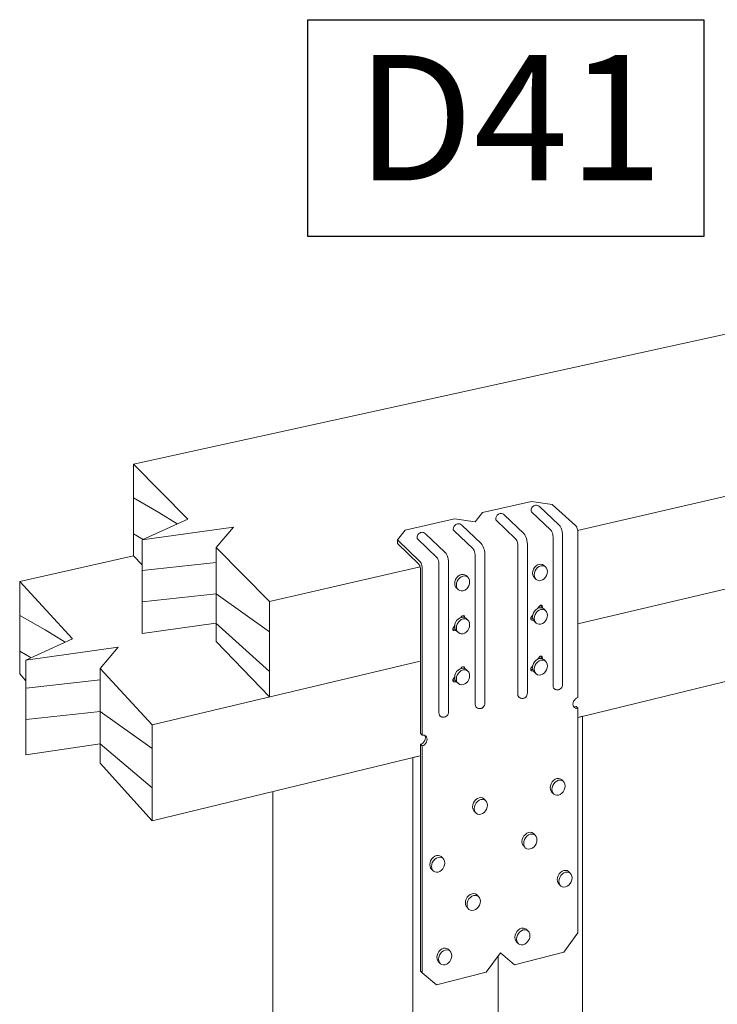
# Model space of a CAD drawing. Units: inches. Extents: x -616.941 to -616.59, y 59.239 to 59.538.
# Drawn here: x -616.941 to -616.833, y 59.386 to 59.538 of the extents above; entities that cross this region are included whole.
import ezdxf

# ---------------------------------------------------------------- set-up
doc = ezdxf.new("R2010")
doc.units = ezdxf.units.IN
doc.header["$MEASUREMENT"] = 0

msp = doc.modelspace()

# ---------------------------------------------------------------- linework, layer by layer
at = {"color": 0, "lineweight": 0}
for p, q in [((-616.63265, 59.53338), (-616.92336, 59.46955)), ((-616.85458, 59.45928), (-616.74583, 59.48433)), ((-616.85455, 59.44481), (-616.74583, 59.47052)), ((-616.74583, 59.47052), (-616.85455, 59.44481)), ((-616.92336, 59.46955), (-616.91494, 59.46105)), ((-616.92336, 59.45535), (-616.92336, 59.46955)), ((-616.91944, 59.46206), (-616.92336, 59.46432)), ((-616.86171, 59.46379), (-616.86929, 59.46207)), ((-616.85851, 59.46333), (-616.86171, 59.46379)), ((-616.86165, 59.46285), (-616.86171, 59.46275)), ((-616.86155, 59.46297), (-616.86165, 59.46285)), ((-616.86138, 59.46311), (-616.86155, 59.46297)), ((-616.86127, 59.46317), (-616.86138, 59.46311)), ((-616.86111, 59.46321), (-616.86127, 59.46317)), ((-616.86094, 59.46322), (-616.86111, 59.46321)), ((-616.86077, 59.46318), (-616.86094, 59.46322)), ((-616.86061, 59.4631), (-616.86077, 59.46318)), ((-616.86048, 59.46301), (-616.86061, 59.4631)), ((-616.86048, 59.46301), (-616.85746, 59.46015)), ((-616.85489, 59.46005), (-616.85851, 59.46333)), ((-616.91659, 59.46031), (-616.91944, 59.46206)), ((-616.86929, 59.46207), (-616.87044, 59.46061)), ((-616.86722, 59.46126), (-616.86725, 59.46105)), ((-616.86716, 59.46143), (-616.86722, 59.46126)), ((-616.8671, 59.46154), (-616.86716, 59.46143)), ((-616.86701, 59.46166), (-616.8671, 59.46154)), ((-616.86684, 59.4618), (-616.86701, 59.46166)), ((-616.86672, 59.46186), (-616.86684, 59.4618)), ((-616.86657, 59.4619), (-616.86672, 59.46186)), ((-616.86639, 59.4619), (-616.86657, 59.4619)), ((-616.86623, 59.46187), (-616.86639, 59.4619)), ((-616.86607, 59.46179), (-616.86623, 59.46187)), ((-616.86593, 59.4617), (-616.86607, 59.46179)), ((-616.86593, 59.4617), (-616.86292, 59.45884)), ((-616.86177, 59.46257), (-616.86179, 59.46236)), ((-616.86178, 59.46227), (-616.86179, 59.46236)), ((-616.86178, 59.46227), (-616.86179, 59.46236)), ((-616.86172, 59.46219), (-616.86178, 59.46227)), ((-616.86172, 59.46219), (-616.86178, 59.46227)), ((-616.86171, 59.46275), (-616.86177, 59.46257)), ((-616.85871, 59.45932), (-616.86172, 59.46219)), ((-616.85871, 59.45932), (-616.86172, 59.46219)), ((-616.91494, 59.46105), (-616.92202, 59.45786)), ((-616.92202, 59.45786), (-616.90787, 59.45981)), ((-616.90787, 59.45981), (-616.91058, 59.45664)), ((-616.87365, 59.46108), (-616.88131, 59.45933)), ((-616.87375, 59.45985), (-616.87381, 59.45967)), ((-616.87369, 59.45996), (-616.87375, 59.45985)), ((-616.8736, 59.46008), (-616.87369, 59.45996)), ((-616.87044, 59.46061), (-616.87365, 59.46108)), ((-616.87343, 59.46022), (-616.8736, 59.46008)), ((-616.87331, 59.46027), (-616.87343, 59.46022)), ((-616.87316, 59.46032), (-616.87331, 59.46027)), ((-616.87299, 59.46032), (-616.87316, 59.46032)), ((-616.87282, 59.46029), (-616.87299, 59.46032)), ((-616.87266, 59.46021), (-616.87282, 59.46029)), ((-616.87252, 59.46011), (-616.87266, 59.46021)), ((-616.87252, 59.46011), (-616.86951, 59.45726)), ((-616.86724, 59.46096), (-616.86725, 59.46105)), ((-616.86724, 59.46096), (-616.86725, 59.46105)), ((-616.86718, 59.46087), (-616.86724, 59.46096)), ((-616.86718, 59.46087), (-616.86724, 59.46096)), ((-616.86417, 59.45801), (-616.86718, 59.46087)), ((-616.86417, 59.45801), (-616.86718, 59.46087)), ((-616.85746, 59.46014), (-616.8573, 59.45993)), ((-616.8573, 59.45993), (-616.85714, 59.45963)), ((-616.85489, 59.46005), (-616.8548, 59.45994)), ((-616.8548, 59.45994), (-616.85472, 59.45979)), ((-616.85472, 59.45979), (-616.85465, 59.4596)), ((-616.92189, 59.45791), (-616.92336, 59.45876)), ((-616.88131, 59.45933), (-616.88249, 59.45786)), ((-616.87943, 59.45835), (-616.87945, 59.45814)), ((-616.87937, 59.45853), (-616.87943, 59.45835)), ((-616.87931, 59.45863), (-616.87937, 59.45853)), ((-616.87921, 59.45876), (-616.87931, 59.45863)), ((-616.87904, 59.45889), (-616.87921, 59.45876)), ((-616.87893, 59.45895), (-616.87904, 59.45889)), ((-616.87877, 59.45899), (-616.87893, 59.45895)), ((-616.8786, 59.459), (-616.87877, 59.45899)), ((-616.87843, 59.45896), (-616.8786, 59.459)), ((-616.87828, 59.45888), (-616.87843, 59.45896)), ((-616.87814, 59.45879), (-616.87828, 59.45888)), ((-616.87814, 59.45879), (-616.87513, 59.45593)), ((-616.87381, 59.45967), (-616.87384, 59.45947)), ((-616.87383, 59.45938), (-616.87384, 59.45947)), ((-616.87383, 59.45938), (-616.87384, 59.45947)), ((-616.87377, 59.45929), (-616.87383, 59.45938)), ((-616.87377, 59.45929), (-616.87383, 59.45938)), ((-616.87076, 59.45643), (-616.87377, 59.45929)), ((-616.87076, 59.45643), (-616.87377, 59.45929)), ((-616.86292, 59.45883), (-616.86275, 59.45862)), ((-616.86275, 59.45862), (-616.86259, 59.45832)), ((-616.86259, 59.45832), (-616.86249, 59.45803)), ((-616.85871, 59.45932), (-616.85863, 59.45921)), ((-616.85863, 59.45921), (-616.85855, 59.45906)), ((-616.85855, 59.45906), (-616.85848, 59.45887)), ((-616.85848, 59.45888), (-616.85848, 59.45887)), ((-616.85848, 59.45887), (-616.85848, 59.45887)), ((-616.85848, 59.45887), (-616.85843, 59.45866)), ((-616.85843, 59.45866), (-616.8584, 59.45844)), ((-616.8584, 59.45844), (-616.85838, 59.45823)), ((-616.85838, 59.45823), (-616.85838, 59.43525)), ((-616.85838, 59.45823), (-616.85838, 59.43525)), ((-616.85714, 59.45963), (-616.85703, 59.45934)), ((-616.85703, 59.45934), (-616.85697, 59.45911)), ((-616.85697, 59.45911), (-616.85692, 59.45877)), ((-616.85692, 59.45877), (-616.8569, 59.45843)), ((-616.8569, 59.45843), (-616.8569, 59.43546)), ((-616.85465, 59.4596), (-616.85459, 59.45939)), ((-616.85459, 59.45939), (-616.85456, 59.45918)), ((-616.85456, 59.45918), (-616.85455, 59.45896)), ((-616.85455, 59.45896), (-616.85455, 59.4334)), ((-616.92202, 59.44334), (-616.92202, 59.45786)), ((-616.88249, 59.45786), (-616.87899, 59.4545)), ((-616.88249, 59.45725), (-616.88249, 59.45786)), ((-616.87917, 59.45407), (-616.88249, 59.45725)), ((-616.87944, 59.45805), (-616.87945, 59.45814)), ((-616.87944, 59.45805), (-616.87945, 59.45814)), ((-616.87938, 59.45797), (-616.87944, 59.45805)), ((-616.87938, 59.45797), (-616.87944, 59.45805)), ((-616.87638, 59.4551), (-616.87938, 59.45797)), ((-616.87638, 59.4551), (-616.87938, 59.45797)), ((-616.86951, 59.45725), (-616.86934, 59.45704)), ((-616.86934, 59.45704), (-616.86919, 59.45674)), ((-616.86919, 59.45674), (-616.86908, 59.45644)), ((-616.86417, 59.45801), (-616.86408, 59.4579)), ((-616.86408, 59.4579), (-616.864, 59.45775)), ((-616.864, 59.45775), (-616.86394, 59.45756)), ((-616.86394, 59.45757), (-616.86394, 59.45756)), ((-616.86394, 59.45756), (-616.86394, 59.45756)), ((-616.86394, 59.45756), (-616.86388, 59.45735)), ((-616.86388, 59.45735), (-616.86385, 59.45713)), ((-616.86385, 59.45713), (-616.86384, 59.45692)), ((-616.86384, 59.45692), (-616.86384, 59.43394)), ((-616.86384, 59.45692), (-616.86384, 59.43394)), ((-616.86249, 59.45803), (-616.86243, 59.4578)), ((-616.86243, 59.4578), (-616.86237, 59.45746)), ((-616.86237, 59.45746), (-616.86235, 59.45712)), ((-616.86235, 59.45712), (-616.86235, 59.43415)), ((-616.74583, 59.45672), (-616.85449, 59.43034)), ((-616.92336, 59.45535), (-616.941, 59.45137)), ((-616.92202, 59.45396), (-616.92336, 59.45535)), ((-616.91058, 59.45664), (-616.9023, 59.44829)), ((-616.91058, 59.4421), (-616.91058, 59.45664)), ((-616.87513, 59.45592), (-616.87496, 59.45571)), ((-616.87496, 59.45571), (-616.8748, 59.45542)), ((-616.8748, 59.45542), (-616.87469, 59.45512)), ((-616.87076, 59.45643), (-616.87068, 59.45632)), ((-616.87068, 59.45632), (-616.8706, 59.45617)), ((-616.8706, 59.45617), (-616.87053, 59.45598)), ((-616.87053, 59.45599), (-616.87053, 59.45598)), ((-616.87053, 59.45598), (-616.87053, 59.45598)), ((-616.87053, 59.45598), (-616.87048, 59.45577)), ((-616.87048, 59.45577), (-616.87044, 59.45555)), ((-616.87044, 59.45555), (-616.87043, 59.45533)), ((-616.87043, 59.45533), (-616.87043, 59.43236)), ((-616.87043, 59.45533), (-616.87043, 59.43236)), ((-616.86908, 59.45644), (-616.86902, 59.45622)), ((-616.86902, 59.45622), (-616.86896, 59.45588)), ((-616.86896, 59.45588), (-616.86894, 59.45554)), ((-616.86894, 59.45554), (-616.86894, 59.43257)), ((-616.91058, 59.45435), (-616.92202, 59.45309)), ((-616.9023, 59.44829), (-616.87898, 59.45366)), ((-616.87917, 59.45407), (-616.8791, 59.45399)), ((-616.8791, 59.45399), (-616.87904, 59.45387)), ((-616.87904, 59.45387), (-616.87899, 59.45372)), ((-616.8789, 59.4544), (-616.87899, 59.4545)), ((-616.87899, 59.45372), (-616.87899, 59.45372)), ((-616.87897, 59.45366), (-616.87895, 59.45355)), ((-616.87882, 59.45424), (-616.8789, 59.4544)), ((-616.87875, 59.45405), (-616.87882, 59.45424)), ((-616.8787, 59.45384), (-616.87875, 59.45405)), ((-616.87867, 59.45362), (-616.8787, 59.45384)), ((-616.87638, 59.4551), (-616.87629, 59.455)), ((-616.87629, 59.455), (-616.87621, 59.45484)), ((-616.87621, 59.45484), (-616.87614, 59.45465)), ((-616.87615, 59.45466), (-616.87614, 59.45465)), ((-616.87614, 59.45465), (-616.87609, 59.45444)), ((-616.87614, 59.45465), (-616.87614, 59.45465)), ((-616.87609, 59.45444), (-616.87606, 59.45422)), ((-616.87606, 59.45422), (-616.87605, 59.45401)), ((-616.87605, 59.45401), (-616.87605, 59.43103)), ((-616.87605, 59.45401), (-616.87605, 59.43103)), ((-616.87469, 59.45512), (-616.87464, 59.4549)), ((-616.87464, 59.4549), (-616.87458, 59.45455)), ((-616.87458, 59.45455), (-616.87456, 59.45421)), ((-616.87456, 59.45421), (-616.87456, 59.43124)), ((-616.86125, 59.45355), (-616.86104, 59.45377)), ((-616.86104, 59.45377), (-616.86079, 59.45394)), ((-616.86079, 59.45394), (-616.86053, 59.45404)), ((-616.86053, 59.4537), (-616.86078, 59.45353)), ((-616.86053, 59.45404), (-616.86027, 59.45407)), ((-616.86027, 59.4538), (-616.86053, 59.4537)), ((-616.86027, 59.45407), (-616.86002, 59.45401)), ((-616.86, 59.45382), (-616.86027, 59.4538)), ((-616.86002, 59.45401), (-616.85981, 59.45388)), ((-616.85976, 59.45377), (-616.86, 59.45382)), ((-616.85981, 59.45388), (-616.85955, 59.45364)), ((-616.85981, 59.45388), (-616.85981, 59.45388)), ((-616.85955, 59.45364), (-616.85976, 59.45377)), ((-616.85938, 59.45344), (-616.85955, 59.45364)), ((-616.87895, 59.45355), (-616.87892, 59.45338)), ((-616.87892, 59.45338), (-616.87891, 59.45322)), ((-616.87891, 59.45322), (-616.87891, 59.42784)), ((-616.87866, 59.45341), (-616.87867, 59.45362)), ((-616.87866, 59.42758), (-616.87866, 59.45341)), ((-616.87331, 59.45196), (-616.8731, 59.45219)), ((-616.8731, 59.45219), (-616.87285, 59.45236)), ((-616.87285, 59.45236), (-616.87258, 59.45246)), ((-616.87259, 59.45212), (-616.87284, 59.45195)), ((-616.87232, 59.45222), (-616.87259, 59.45212)), ((-616.87258, 59.45246), (-616.87232, 59.45249)), ((-616.87232, 59.45249), (-616.87207, 59.45243)), ((-616.87206, 59.45224), (-616.87232, 59.45222)), ((-616.87207, 59.45243), (-616.87186, 59.4523)), ((-616.87181, 59.45218), (-616.87206, 59.45224)), ((-616.87186, 59.4523), (-616.8716, 59.45205)), ((-616.87186, 59.4523), (-616.87186, 59.4523)), ((-616.8716, 59.45205), (-616.87181, 59.45218)), ((-616.86155, 59.45268), (-616.86151, 59.45298)), ((-616.86151, 59.45239), (-616.86155, 59.45268)), ((-616.86151, 59.45298), (-616.86141, 59.45327)), ((-616.86141, 59.45214), (-616.86151, 59.45239)), ((-616.86141, 59.45327), (-616.86125, 59.45355)), ((-616.86125, 59.45195), (-616.86141, 59.45214)), ((-616.86125, 59.45273), (-616.86129, 59.45243)), ((-616.86129, 59.45243), (-616.86125, 59.45215)), ((-616.86115, 59.45303), (-616.86125, 59.45273)), ((-616.86125, 59.45215), (-616.86115, 59.4519)), ((-616.86099, 59.4533), (-616.86115, 59.45303)), ((-616.86078, 59.45353), (-616.86099, 59.4533)), ((-616.85955, 59.45204), (-616.85938, 59.45231)), ((-616.85928, 59.45319), (-616.85938, 59.45344)), ((-616.85938, 59.45231), (-616.85928, 59.4526)), ((-616.85925, 59.45291), (-616.85928, 59.45319)), ((-616.85928, 59.4526), (-616.85925, 59.45291)), ((-616.941, 59.45137), (-616.93281, 59.44252)), ((-616.941, 59.43707), (-616.941, 59.45137)), ((-616.87361, 59.45109), (-616.87358, 59.45139)), ((-616.87358, 59.4508), (-616.87361, 59.45109)), ((-616.87358, 59.45139), (-616.87347, 59.45169)), ((-616.87347, 59.45055), (-616.87358, 59.4508)), ((-616.87347, 59.45169), (-616.87331, 59.45196)), ((-616.87332, 59.45114), (-616.87335, 59.45084)), ((-616.87335, 59.45084), (-616.87332, 59.45056)), ((-616.87322, 59.45144), (-616.87332, 59.45114)), ((-616.87305, 59.45172), (-616.87322, 59.45144)), ((-616.87284, 59.45195), (-616.87305, 59.45172)), ((-616.87143, 59.45186), (-616.8716, 59.45205)), ((-616.8716, 59.45045), (-616.87143, 59.45072)), ((-616.87133, 59.45161), (-616.87143, 59.45186)), ((-616.87143, 59.45072), (-616.87133, 59.45102)), ((-616.8713, 59.45132), (-616.87133, 59.45161)), ((-616.87133, 59.45102), (-616.8713, 59.45132)), ((-616.86099, 59.4517), (-616.86125, 59.45195)), ((-616.86115, 59.4519), (-616.86099, 59.4517)), ((-616.86099, 59.4517), (-616.86078, 59.45157)), ((-616.86078, 59.45157), (-616.86053, 59.45151)), ((-616.86053, 59.45151), (-616.86027, 59.45154)), ((-616.86027, 59.45154), (-616.86, 59.45164)), ((-616.86, 59.45164), (-616.85976, 59.45181)), ((-616.85976, 59.45181), (-616.85955, 59.45204)), ((-616.91058, 59.44947), (-616.92202, 59.44821)), ((-616.9023, 59.44357), (-616.91058, 59.44947)), ((-616.87322, 59.45031), (-616.87347, 59.45055)), ((-616.87332, 59.45056), (-616.87322, 59.45031)), ((-616.87322, 59.45031), (-616.87305, 59.45011)), ((-616.87305, 59.45011), (-616.87284, 59.44998)), ((-616.87284, 59.44998), (-616.87259, 59.44992)), ((-616.87259, 59.44992), (-616.87232, 59.44994)), ((-616.87232, 59.44994), (-616.87206, 59.45005)), ((-616.87206, 59.45005), (-616.87181, 59.45022)), ((-616.87181, 59.45022), (-616.8716, 59.45045)), ((-616.9023, 59.43351), (-616.9023, 59.44829)), ((-616.86077, 59.4472), (-616.8605, 59.44757)), ((-616.8605, 59.44757), (-616.86044, 59.44763)), ((-616.86044, 59.44763), (-616.86037, 59.44768)), ((-616.86037, 59.44768), (-616.8603, 59.4477)), ((-616.8603, 59.4477), (-616.86023, 59.44771)), ((-616.86018, 59.44729), (-616.86028, 59.44771)), ((-616.86023, 59.44771), (-616.86017, 59.4477)), ((-616.86017, 59.4477), (-616.86011, 59.44766)), ((-616.86011, 59.44766), (-616.86007, 59.44761)), ((-616.86007, 59.44761), (-616.86004, 59.44754)), ((-616.86004, 59.44754), (-616.85996, 59.44723)), ((-616.93707, 59.44388), (-616.941, 59.44614)), ((-616.87255, 59.44596), (-616.87249, 59.44602)), ((-616.87249, 59.44602), (-616.87243, 59.44606)), ((-616.87243, 59.44606), (-616.87235, 59.44609)), ((-616.87235, 59.44609), (-616.87228, 59.4461)), ((-616.87226, 59.44584), (-616.87233, 59.44609)), ((-616.87228, 59.4461), (-616.87222, 59.44608)), ((-616.87222, 59.44608), (-616.87216, 59.44605)), ((-616.87216, 59.44605), (-616.87212, 59.446)), ((-616.86176, 59.44587), (-616.86152, 59.4462)), ((-616.86155, 59.44592), (-616.86151, 59.44622)), ((-616.86151, 59.44622), (-616.86141, 59.44652)), ((-616.86141, 59.44652), (-616.86125, 59.44679)), ((-616.86125, 59.44679), (-616.86104, 59.44702)), ((-616.86115, 59.44627), (-616.86125, 59.44597)), ((-616.86099, 59.44654), (-616.86115, 59.44627)), ((-616.86104, 59.44702), (-616.86079, 59.44719)), ((-616.86078, 59.44677), (-616.86099, 59.44654)), ((-616.86079, 59.44719), (-616.86053, 59.44729)), ((-616.86053, 59.44694), (-616.86078, 59.44677)), ((-616.86053, 59.44729), (-616.86027, 59.44731)), ((-616.86027, 59.44704), (-616.86053, 59.44694)), ((-616.86027, 59.44731), (-616.85996, 59.44723)), ((-616.86, 59.44706), (-616.86027, 59.44704)), ((-616.85976, 59.44701), (-616.86, 59.44706)), ((-616.85996, 59.44723), (-616.85981, 59.44713)), ((-616.85996, 59.44723), (-616.85996, 59.44723)), ((-616.85981, 59.44713), (-616.85955, 59.44688)), ((-616.85981, 59.44713), (-616.85981, 59.44713)), ((-616.85955, 59.44688), (-616.85976, 59.44701)), ((-616.85938, 59.44668), (-616.85955, 59.44688)), ((-616.85928, 59.44643), (-616.85938, 59.44668)), ((-616.85925, 59.44615), (-616.85928, 59.44643)), ((-616.85928, 59.44585), (-616.85925, 59.44615)), ((-616.91062, 59.44495), (-616.92202, 59.44334)), ((-616.9023, 59.43743), (-616.91062, 59.44495)), ((-616.87382, 59.44425), (-616.8736, 59.44455)), ((-616.87361, 59.44445), (-616.87358, 59.44475)), ((-616.87358, 59.44475), (-616.87347, 59.44505)), ((-616.87347, 59.44505), (-616.87331, 59.44532)), ((-616.87332, 59.4445), (-616.87335, 59.4442)), ((-616.87322, 59.4448), (-616.87332, 59.4445)), ((-616.87331, 59.44532), (-616.8731, 59.44555)), ((-616.87305, 59.44507), (-616.87322, 59.4448)), ((-616.8731, 59.44555), (-616.87285, 59.44573)), ((-616.87284, 59.4453), (-616.87305, 59.44507)), ((-616.87285, 59.44573), (-616.87258, 59.44583)), ((-616.87259, 59.44548), (-616.87284, 59.4453)), ((-616.87267, 59.44579), (-616.87255, 59.44596)), ((-616.87232, 59.44558), (-616.87259, 59.44548)), ((-616.87258, 59.44583), (-616.87232, 59.44585)), ((-616.87232, 59.44585), (-616.87205, 59.44579)), ((-616.87206, 59.4456), (-616.87232, 59.44558)), ((-616.87212, 59.446), (-616.87209, 59.44593)), ((-616.87209, 59.44593), (-616.87205, 59.44579)), ((-616.87181, 59.44555), (-616.87206, 59.4456)), ((-616.87205, 59.44579), (-616.87186, 59.44566)), ((-616.87205, 59.44579), (-616.87205, 59.44579)), ((-616.87186, 59.44566), (-616.8716, 59.44541)), ((-616.8716, 59.44541), (-616.87181, 59.44555)), ((-616.87143, 59.44522), (-616.8716, 59.44541)), ((-616.87133, 59.44497), (-616.87143, 59.44522)), ((-616.8713, 59.44468), (-616.87133, 59.44497)), ((-616.87133, 59.44438), (-616.8713, 59.44468)), ((-616.86184, 59.44567), (-616.86182, 59.44574)), ((-616.86183, 59.4456), (-616.86184, 59.44567)), ((-616.86184, 59.44564), (-616.86151, 59.44562)), ((-616.86182, 59.44553), (-616.86183, 59.4456)), ((-616.86182, 59.44574), (-616.8618, 59.44581)), ((-616.86179, 59.44548), (-616.86182, 59.44553)), ((-616.8618, 59.44581), (-616.86176, 59.44587)), ((-616.86175, 59.44544), (-616.86179, 59.44548)), ((-616.86169, 59.44541), (-616.86175, 59.44544)), ((-616.86163, 59.4454), (-616.86169, 59.44541)), ((-616.86141, 59.44538), (-616.86163, 59.4454)), ((-616.86151, 59.44563), (-616.86155, 59.44592)), ((-616.86141, 59.44539), (-616.86151, 59.44563)), ((-616.86125, 59.44519), (-616.86141, 59.44538)), ((-616.86125, 59.44597), (-616.86129, 59.44567)), ((-616.86129, 59.44567), (-616.86125, 59.44539)), ((-616.86125, 59.44539), (-616.86115, 59.44514)), ((-616.86099, 59.44494), (-616.86125, 59.44519)), ((-616.86115, 59.44514), (-616.86099, 59.44494)), ((-616.86099, 59.44494), (-616.86078, 59.44481)), ((-616.86078, 59.44481), (-616.86053, 59.44476)), ((-616.86053, 59.44476), (-616.86027, 59.44478)), ((-616.86027, 59.44478), (-616.86, 59.44488)), ((-616.86, 59.44488), (-616.85976, 59.44505)), ((-616.85976, 59.44505), (-616.85955, 59.44528)), ((-616.85955, 59.44528), (-616.85938, 59.44555)), ((-616.85938, 59.44555), (-616.85928, 59.44585)), ((-616.93398, 59.44198), (-616.93707, 59.44388)), ((-616.8739, 59.44404), (-616.87389, 59.44412)), ((-616.8739, 59.44397), (-616.8739, 59.44404)), ((-616.8739, 59.44402), (-616.87351, 59.444)), ((-616.87388, 59.44391), (-616.8739, 59.44397)), ((-616.87389, 59.44412), (-616.87386, 59.44419)), ((-616.87385, 59.44386), (-616.87388, 59.44391)), ((-616.87386, 59.44419), (-616.87382, 59.44425)), ((-616.87381, 59.44381), (-616.87385, 59.44386)), ((-616.87376, 59.44378), (-616.87381, 59.44381)), ((-616.8737, 59.44377), (-616.87376, 59.44378)), ((-616.87335, 59.44375), (-616.8737, 59.44377)), ((-616.87358, 59.44416), (-616.87361, 59.44445)), ((-616.87347, 59.44391), (-616.87358, 59.44416)), ((-616.87338, 59.44378), (-616.87347, 59.44391)), ((-616.87305, 59.44347), (-616.87338, 59.44378)), ((-616.87335, 59.4442), (-616.87332, 59.44391)), ((-616.87332, 59.44391), (-616.87322, 59.44366)), ((-616.87322, 59.44366), (-616.87305, 59.44347)), ((-616.87305, 59.44347), (-616.87284, 59.44333)), ((-616.87284, 59.44333), (-616.87259, 59.44328)), ((-616.87259, 59.44328), (-616.87232, 59.4433)), ((-616.87232, 59.4433), (-616.87206, 59.4434)), ((-616.87206, 59.4434), (-616.87181, 59.44358)), ((-616.87181, 59.44358), (-616.8716, 59.44381)), ((-616.8716, 59.44381), (-616.87143, 59.44408)), ((-616.87143, 59.44408), (-616.87133, 59.44438)), ((-616.93281, 59.44252), (-616.94004, 59.43919)), ((-616.9023, 59.43351), (-616.91058, 59.4421)), ((-616.93923, 59.43956), (-616.941, 59.44058)), ((-616.94004, 59.43919), (-616.92572, 59.44122)), ((-616.92572, 59.44122), (-616.92855, 59.43792)), ((-616.94004, 59.42456), (-616.94004, 59.43919)), ((-616.92049, 59.42921), (-616.87898, 59.43903)), ((-616.86151, 59.43836), (-616.86141, 59.43866)), ((-616.86141, 59.43866), (-616.86125, 59.43893)), ((-616.86125, 59.43893), (-616.86104, 59.43916)), ((-616.86115, 59.43841), (-616.86125, 59.43811)), ((-616.86099, 59.43868), (-616.86115, 59.43841)), ((-616.86104, 59.43916), (-616.86079, 59.43934)), ((-616.86078, 59.43891), (-616.86099, 59.43868)), ((-616.86079, 59.43934), (-616.86053, 59.43944)), ((-616.86053, 59.43908), (-616.86078, 59.43891)), ((-616.86076, 59.43935), (-616.8605, 59.4397)), ((-616.86053, 59.43944), (-616.86027, 59.43946)), ((-616.86027, 59.43919), (-616.86053, 59.43908)), ((-616.8605, 59.4397), (-616.86044, 59.43976)), ((-616.86044, 59.43976), (-616.86037, 59.43981)), ((-616.86037, 59.43981), (-616.8603, 59.43984)), ((-616.8603, 59.43984), (-616.86023, 59.43984)), ((-616.86018, 59.43944), (-616.86028, 59.43984)), ((-616.86027, 59.43946), (-616.86002, 59.43941)), ((-616.86, 59.43921), (-616.86027, 59.43919)), ((-616.86023, 59.43984), (-616.86017, 59.43983)), ((-616.86017, 59.43983), (-616.86011, 59.43979)), ((-616.86011, 59.43979), (-616.86007, 59.43974)), ((-616.86007, 59.43974), (-616.86004, 59.43968)), ((-616.86004, 59.43968), (-616.85996, 59.43938)), ((-616.86002, 59.43941), (-616.86002, 59.43941)), ((-616.85976, 59.43916), (-616.86, 59.43921)), ((-616.85996, 59.43938), (-616.85981, 59.43928)), ((-616.85981, 59.43928), (-616.85955, 59.43903)), ((-616.85981, 59.43928), (-616.85981, 59.43928)), ((-616.85955, 59.43903), (-616.85976, 59.43916)), ((-616.85938, 59.43883), (-616.85955, 59.43903)), ((-616.85928, 59.43858), (-616.85938, 59.43883)), ((-616.85925, 59.4383), (-616.85928, 59.43858)), ((-616.94004, 59.436), (-616.941, 59.43707)), ((-616.92855, 59.43792), (-616.92049, 59.42921)), ((-616.92855, 59.42327), (-616.92855, 59.43792)), ((-616.87361, 59.43655), (-616.87358, 59.43686)), ((-616.87358, 59.43686), (-616.87347, 59.43715)), ((-616.87347, 59.43715), (-616.87331, 59.43743)), ((-616.87322, 59.4369), (-616.87332, 59.4366)), ((-616.87331, 59.43743), (-616.8731, 59.43766)), ((-616.87305, 59.43717), (-616.87322, 59.4369)), ((-616.8731, 59.43766), (-616.87285, 59.43783)), ((-616.87284, 59.43741), (-616.87305, 59.43717)), ((-616.87285, 59.43783), (-616.87258, 59.43793)), ((-616.87259, 59.43758), (-616.87284, 59.43741)), ((-616.87266, 59.43791), (-616.87255, 59.43805)), ((-616.87232, 59.43768), (-616.87259, 59.43758)), ((-616.87258, 59.43793), (-616.87232, 59.43796)), ((-616.87255, 59.43805), (-616.87249, 59.43811)), ((-616.87249, 59.43811), (-616.87243, 59.43816)), ((-616.87243, 59.43816), (-616.87235, 59.43818)), ((-616.87235, 59.43818), (-616.87228, 59.43819)), ((-616.87232, 59.43796), (-616.87207, 59.4379)), ((-616.87206, 59.43771), (-616.87232, 59.43768)), ((-616.87228, 59.43819), (-616.87222, 59.43818)), ((-616.87222, 59.43818), (-616.87216, 59.43814)), ((-616.87216, 59.43814), (-616.87212, 59.43809)), ((-616.87212, 59.43809), (-616.87209, 59.43802)), ((-616.87209, 59.43802), (-616.87206, 59.4379)), ((-616.87207, 59.4379), (-616.87207, 59.4379)), ((-616.87181, 59.43765), (-616.87206, 59.43771)), ((-616.87205, 59.4379), (-616.87186, 59.43777)), ((-616.87186, 59.43777), (-616.8716, 59.43752)), ((-616.87186, 59.43777), (-616.87186, 59.43777)), ((-616.8716, 59.43752), (-616.87181, 59.43765)), ((-616.87143, 59.43732), (-616.8716, 59.43752)), ((-616.87133, 59.43708), (-616.87143, 59.43732)), ((-616.8713, 59.43679), (-616.87133, 59.43708)), ((-616.86184, 59.4378), (-616.86182, 59.43787)), ((-616.86183, 59.43773), (-616.86184, 59.4378)), ((-616.86184, 59.43777), (-616.8615, 59.43775)), ((-616.86182, 59.43766), (-616.86183, 59.43773)), ((-616.86182, 59.43787), (-616.8618, 59.43794)), ((-616.86179, 59.43761), (-616.86182, 59.43766)), ((-616.8618, 59.43794), (-616.86176, 59.438)), ((-616.86175, 59.43757), (-616.86179, 59.43761)), ((-616.86176, 59.438), (-616.86152, 59.43832)), ((-616.86169, 59.43754), (-616.86175, 59.43757)), ((-616.86163, 59.43753), (-616.86169, 59.43754)), ((-616.8614, 59.43751), (-616.86163, 59.43753)), ((-616.86155, 59.43806), (-616.86151, 59.43836)), ((-616.86151, 59.43778), (-616.86155, 59.43806)), ((-616.8614, 59.43751), (-616.86151, 59.43778)), ((-616.86131, 59.4374), (-616.8614, 59.43751)), ((-616.86099, 59.43708), (-616.86131, 59.4374)), ((-616.86125, 59.43811), (-616.86129, 59.43781)), ((-616.86129, 59.43781), (-616.86125, 59.43753)), ((-616.86125, 59.43753), (-616.86115, 59.43728)), ((-616.86115, 59.43728), (-616.86099, 59.43708)), ((-616.86099, 59.43708), (-616.86078, 59.43695)), ((-616.86078, 59.43695), (-616.86053, 59.4369)), ((-616.86053, 59.4369), (-616.86027, 59.43692)), ((-616.86027, 59.43692), (-616.86, 59.43703)), ((-616.86, 59.43703), (-616.85976, 59.4372)), ((-616.85976, 59.4372), (-616.85955, 59.43743)), ((-616.85955, 59.43743), (-616.85938, 59.4377)), ((-616.85938, 59.4377), (-616.85928, 59.438)), ((-616.85928, 59.438), (-616.85925, 59.4383)), ((-616.92855, 59.43614), (-616.93999, 59.43488)), ((-616.8739, 59.43613), (-616.87389, 59.43621)), ((-616.8739, 59.43606), (-616.8739, 59.43613)), ((-616.8739, 59.43611), (-616.8735, 59.43609)), ((-616.87388, 59.436), (-616.8739, 59.43606)), ((-616.87389, 59.43621), (-616.87386, 59.43628)), ((-616.87385, 59.43594), (-616.87388, 59.436)), ((-616.87386, 59.43628), (-616.87382, 59.43634)), ((-616.87381, 59.4359), (-616.87385, 59.43594)), ((-616.87382, 59.43634), (-616.8736, 59.43664)), ((-616.87376, 59.43587), (-616.87381, 59.4359)), ((-616.8737, 59.43586), (-616.87376, 59.43587)), ((-616.87333, 59.43584), (-616.8737, 59.43586)), ((-616.87358, 59.43627), (-616.87361, 59.43655)), ((-616.87347, 59.43602), (-616.87358, 59.43627)), ((-616.87338, 59.43589), (-616.87347, 59.43602)), ((-616.87305, 59.43557), (-616.87338, 59.43589)), ((-616.87332, 59.4366), (-616.87335, 59.4363)), ((-616.87335, 59.4363), (-616.87332, 59.43601)), ((-616.87332, 59.43601), (-616.87322, 59.43576)), ((-616.87322, 59.43576), (-616.87305, 59.43557)), ((-616.87305, 59.43557), (-616.87284, 59.43544)), ((-616.87284, 59.43544), (-616.87259, 59.43538)), ((-616.87259, 59.43538), (-616.87232, 59.43541)), ((-616.87232, 59.43541), (-616.87206, 59.43551)), ((-616.87206, 59.43551), (-616.87181, 59.43568)), ((-616.87181, 59.43568), (-616.8716, 59.43591)), ((-616.8716, 59.43591), (-616.87143, 59.43619)), ((-616.87143, 59.43619), (-616.87133, 59.43649)), ((-616.87133, 59.43649), (-616.8713, 59.43679)), ((-616.85691, 59.43527), (-616.8569, 59.43546)), ((-616.86382, 59.43374), (-616.86384, 59.43394)), ((-616.86382, 59.43374), (-616.86384, 59.43394)), ((-616.86243, 59.43377), (-616.86237, 59.43396)), ((-616.86237, 59.43396), (-616.86235, 59.43415)), ((-616.85836, 59.43505), (-616.85838, 59.43525)), ((-616.85836, 59.43505), (-616.85838, 59.43525)), ((-616.85829, 59.43488), (-616.85836, 59.43505)), ((-616.85829, 59.43488), (-616.85836, 59.43505)), ((-616.85818, 59.43475), (-616.85829, 59.43488)), ((-616.85818, 59.43475), (-616.85829, 59.43488)), ((-616.85803, 59.43466), (-616.85818, 59.43475)), ((-616.85803, 59.43466), (-616.85818, 59.43475)), ((-616.85803, 59.43466), (-616.85797, 59.43464)), ((-616.85797, 59.43464), (-616.85787, 59.43461)), ((-616.85787, 59.43461), (-616.85775, 59.43458)), ((-616.85775, 59.43458), (-616.85765, 59.43458)), ((-616.85765, 59.43458), (-616.85756, 59.43459)), ((-616.85756, 59.43459), (-616.85748, 59.43461)), ((-616.85748, 59.43461), (-616.8574, 59.43464)), ((-616.8574, 59.43464), (-616.85732, 59.43469)), ((-616.85732, 59.43469), (-616.85716, 59.43481)), ((-616.85716, 59.43481), (-616.85704, 59.43496)), ((-616.85704, 59.43496), (-616.85697, 59.43508)), ((-616.85697, 59.43508), (-616.85691, 59.43527)), ((-616.87041, 59.43216), (-616.87043, 59.43236)), ((-616.87041, 59.43216), (-616.87043, 59.43236)), ((-616.86902, 59.43219), (-616.86896, 59.43238)), ((-616.86896, 59.43238), (-616.86894, 59.43257)), ((-616.86375, 59.43357), (-616.86382, 59.43374)), ((-616.86375, 59.43357), (-616.86382, 59.43374)), ((-616.86363, 59.43344), (-616.86375, 59.43357)), ((-616.86363, 59.43344), (-616.86375, 59.43357)), ((-616.86349, 59.43335), (-616.86363, 59.43344)), ((-616.86349, 59.43335), (-616.86363, 59.43344)), ((-616.86349, 59.43335), (-616.86342, 59.43333)), ((-616.86342, 59.43333), (-616.86333, 59.43329)), ((-616.86333, 59.43329), (-616.86321, 59.43327)), ((-616.86321, 59.43327), (-616.8631, 59.43327)), ((-616.8631, 59.43327), (-616.86301, 59.43328)), ((-616.86301, 59.43328), (-616.86293, 59.4333)), ((-616.86293, 59.4333), (-616.86285, 59.43333)), ((-616.86285, 59.43333), (-616.86277, 59.43337)), ((-616.86277, 59.43337), (-616.86262, 59.43349)), ((-616.86262, 59.43349), (-616.86249, 59.43365)), ((-616.86249, 59.43365), (-616.86243, 59.43377)), ((-616.85529, 59.43239), (-616.85527, 59.43261)), ((-616.85527, 59.43219), (-616.85529, 59.43239)), ((-616.85527, 59.43261), (-616.85519, 59.43283)), ((-616.85519, 59.43283), (-616.85507, 59.43303)), ((-616.85507, 59.43303), (-616.85492, 59.4332)), ((-616.85492, 59.4332), (-616.85474, 59.43332)), ((-616.85474, 59.43332), (-616.85455, 59.4334)), ((-616.92855, 59.43126), (-616.93999, 59.43)), ((-616.92049, 59.42551), (-616.92855, 59.43126)), ((-616.87602, 59.43084), (-616.87605, 59.43103)), ((-616.87602, 59.43084), (-616.87605, 59.43103)), ((-616.87595, 59.43066), (-616.87602, 59.43084)), ((-616.87595, 59.43066), (-616.87602, 59.43084)), ((-616.8747, 59.43074), (-616.87464, 59.43086)), ((-616.87464, 59.43086), (-616.87458, 59.43106)), ((-616.87458, 59.43106), (-616.87456, 59.43124)), ((-616.87034, 59.43199), (-616.87041, 59.43216)), ((-616.87034, 59.43199), (-616.87041, 59.43216)), ((-616.87022, 59.43185), (-616.87034, 59.43199)), ((-616.87022, 59.43185), (-616.87034, 59.43199)), ((-616.87008, 59.43176), (-616.87022, 59.43185)), ((-616.87008, 59.43176), (-616.87022, 59.43185)), ((-616.87008, 59.43176), (-616.87002, 59.43175)), ((-616.87002, 59.43175), (-616.86992, 59.43171)), ((-616.86992, 59.43171), (-616.8698, 59.43169)), ((-616.8698, 59.43169), (-616.86969, 59.43169)), ((-616.86969, 59.43169), (-616.8696, 59.4317)), ((-616.8696, 59.4317), (-616.86952, 59.43172)), ((-616.86952, 59.43172), (-616.86944, 59.43175)), ((-616.86944, 59.43175), (-616.86936, 59.43179)), ((-616.86936, 59.43179), (-616.86921, 59.43191)), ((-616.86921, 59.43191), (-616.86908, 59.43207)), ((-616.86908, 59.43207), (-616.86902, 59.43219)), ((-616.85519, 59.432), (-616.85527, 59.43219)), ((-616.85519, 59.43202), (-616.85501, 59.43198)), ((-616.85507, 59.43186), (-616.85519, 59.432)), ((-616.85492, 59.43177), (-616.85507, 59.43186)), ((-616.85501, 59.43198), (-616.85481, 59.432)), ((-616.85474, 59.43173), (-616.85492, 59.43177)), ((-616.85455, 59.43175), (-616.85481, 59.432)), ((-616.85455, 59.43175), (-616.85474, 59.43173)), ((-616.85455, 59.39696), (-616.85455, 59.43175)), ((-616.87584, 59.43053), (-616.87595, 59.43066)), ((-616.87584, 59.43053), (-616.87595, 59.43066)), ((-616.87569, 59.43044), (-616.87584, 59.43053)), ((-616.87569, 59.43044), (-616.87584, 59.43053)), ((-616.87569, 59.43044), (-616.87563, 59.43042)), ((-616.87563, 59.43042), (-616.87553, 59.43039)), ((-616.87553, 59.43039), (-616.87541, 59.43037)), ((-616.87541, 59.43037), (-616.87531, 59.43036)), ((-616.87531, 59.43036), (-616.87522, 59.43038)), ((-616.87522, 59.43038), (-616.87514, 59.4304)), ((-616.87514, 59.4304), (-616.87506, 59.43043)), ((-616.87506, 59.43043), (-616.87498, 59.43047)), ((-616.87498, 59.43047), (-616.87482, 59.43059)), ((-616.87482, 59.43059), (-616.8747, 59.43074)), ((-616.8538, 59.43051), (-616.8545, 59.43034)), ((-616.8538, 59.43051), (-616.8538, 59.26329)), ((-616.92049, 59.41433), (-616.92049, 59.42921)), ((-616.87891, 59.42784), (-616.87866, 59.42758)), ((-616.92855, 59.42624), (-616.94004, 59.42456)), ((-616.92049, 59.41941), (-616.92855, 59.42624)), ((-616.87891, 59.42617), (-616.87872, 59.42625)), ((-616.87872, 59.42625), (-616.87853, 59.42637)), ((-616.87866, 59.42758), (-616.87846, 59.4276)), ((-616.87853, 59.42637), (-616.87838, 59.42654)), ((-616.87846, 59.4276), (-616.87828, 59.42756)), ((-616.87838, 59.42654), (-616.87826, 59.42675)), ((-616.87828, 59.42756), (-616.87812, 59.42746)), ((-616.87812, 59.42628), (-616.87828, 59.42611)), ((-616.87826, 59.42675), (-616.87818, 59.42696)), ((-616.87818, 59.4274), (-616.87821, 59.42749)), ((-616.87816, 59.42719), (-616.87818, 59.4274)), ((-616.87818, 59.42696), (-616.87816, 59.42719)), ((-616.87812, 59.42746), (-616.878, 59.42732)), ((-616.878, 59.42649), (-616.87812, 59.42628)), ((-616.878, 59.42732), (-616.87792, 59.42714)), ((-616.87792, 59.42671), (-616.878, 59.42649)), ((-616.87792, 59.42714), (-616.8779, 59.42693)), ((-616.8779, 59.42693), (-616.87792, 59.42671)), ((-616.87891, 59.39104), (-616.87891, 59.42617)), ((-616.87866, 59.42591), (-616.87891, 59.42617)), ((-616.87846, 59.42599), (-616.87866, 59.42591)), ((-616.87866, 59.42591), (-616.87866, 59.39076)), ((-616.87828, 59.42611), (-616.87846, 59.42599)), ((-616.92049, 59.41433), (-616.92855, 59.42327)), ((-616.87898, 59.4244), (-616.92049, 59.41433)), ((-616.87898, 59.4244), (-616.88009, 59.42413)), ((-616.88009, 59.28), (-616.88009, 59.42413)), ((-616.85869, 59.42006), (-616.85853, 59.42034)), ((-616.85853, 59.42034), (-616.85831, 59.42057)), ((-616.85831, 59.42057), (-616.85806, 59.42075)), ((-616.85806, 59.4203), (-616.85827, 59.42007)), ((-616.85806, 59.42075), (-616.8578, 59.42086)), ((-616.85781, 59.42048), (-616.85806, 59.4203)), ((-616.85754, 59.42059), (-616.85781, 59.42048)), ((-616.8578, 59.42086), (-616.85753, 59.42089)), ((-616.85727, 59.42061), (-616.85754, 59.42059)), ((-616.85753, 59.42089), (-616.85728, 59.42084)), ((-616.85728, 59.42084), (-616.85707, 59.42071)), ((-616.85702, 59.42056), (-616.85727, 59.42061)), ((-616.85707, 59.42071), (-616.85681, 59.42044)), ((-616.85681, 59.42044), (-616.85702, 59.42056)), ((-616.85691, 59.42052), (-616.85691, 59.42052)), ((-616.85665, 59.42024), (-616.85681, 59.42044)), ((-616.85654, 59.42), (-616.85665, 59.42024)), ((-616.90181, 59.41886), (-616.90181, 59.30751)), ((-616.85883, 59.41946), (-616.85879, 59.41976)), ((-616.85879, 59.41917), (-616.85883, 59.41946)), ((-616.85879, 59.41976), (-616.85869, 59.42006)), ((-616.85869, 59.41892), (-616.85879, 59.41917)), ((-616.85862, 59.41883), (-616.85869, 59.41892)), ((-616.85827, 59.41846), (-616.85862, 59.41883)), ((-616.85854, 59.41949), (-616.85857, 59.41918)), ((-616.85857, 59.41918), (-616.85854, 59.4189)), ((-616.85843, 59.41979), (-616.85854, 59.41949)), ((-616.85854, 59.4189), (-616.85843, 59.41865)), ((-616.85827, 59.42007), (-616.85843, 59.41979)), ((-616.85843, 59.41865), (-616.85827, 59.41846)), ((-616.85727, 59.41842), (-616.85702, 59.41859)), ((-616.85702, 59.41859), (-616.85681, 59.41883)), ((-616.85681, 59.41883), (-616.85665, 59.41911)), ((-616.85665, 59.41911), (-616.85654, 59.41941)), ((-616.85651, 59.41971), (-616.85654, 59.42)), ((-616.85654, 59.41941), (-616.85651, 59.41971)), ((-616.87083, 59.41678), (-616.87072, 59.41708)), ((-616.87072, 59.41708), (-616.87056, 59.41736)), ((-616.87056, 59.41736), (-616.87035, 59.4176)), ((-616.8703, 59.41709), (-616.87046, 59.41681)), ((-616.87035, 59.4176), (-616.8701, 59.41777)), ((-616.87009, 59.41732), (-616.8703, 59.41709)), ((-616.8701, 59.41777), (-616.86983, 59.41788)), ((-616.86984, 59.4175), (-616.87009, 59.41732)), ((-616.86957, 59.41761), (-616.86984, 59.4175)), ((-616.86983, 59.41788), (-616.86956, 59.41791)), ((-616.8693, 59.41764), (-616.86957, 59.41761)), ((-616.86956, 59.41791), (-616.86931, 59.41786)), ((-616.86931, 59.41786), (-616.8691, 59.41773)), ((-616.86906, 59.41759), (-616.8693, 59.41764)), ((-616.8691, 59.41773), (-616.86884, 59.41746)), ((-616.86884, 59.41746), (-616.86906, 59.41759)), ((-616.86894, 59.41754), (-616.86894, 59.41754)), ((-616.86868, 59.41727), (-616.86884, 59.41746)), ((-616.86858, 59.41702), (-616.86868, 59.41727)), ((-616.85827, 59.41846), (-616.85806, 59.41833)), ((-616.85806, 59.41833), (-616.85781, 59.41828)), ((-616.85781, 59.41828), (-616.85754, 59.41831)), ((-616.85754, 59.41831), (-616.85727, 59.41842)), ((-616.87086, 59.41648), (-616.87083, 59.41678)), ((-616.87083, 59.41619), (-616.87086, 59.41648)), ((-616.87072, 59.41595), (-616.87083, 59.41619)), ((-616.87066, 59.41585), (-616.87072, 59.41595)), ((-616.8703, 59.41548), (-616.87066, 59.41585)), ((-616.87057, 59.41651), (-616.8706, 59.4162)), ((-616.8706, 59.4162), (-616.87057, 59.41592)), ((-616.87046, 59.41681), (-616.87057, 59.41651)), ((-616.87057, 59.41592), (-616.87046, 59.41567)), ((-616.87046, 59.41567), (-616.8703, 59.41548)), ((-616.8693, 59.41544), (-616.86906, 59.41562)), ((-616.86906, 59.41562), (-616.86884, 59.41585)), ((-616.86884, 59.41585), (-616.86868, 59.41613)), ((-616.86868, 59.41613), (-616.86858, 59.41643)), ((-616.86854, 59.41673), (-616.86858, 59.41702)), ((-616.86858, 59.41643), (-616.86854, 59.41673)), ((-616.8703, 59.41548), (-616.87009, 59.41535)), ((-616.87009, 59.41535), (-616.86984, 59.4153)), ((-616.86984, 59.4153), (-616.86957, 59.41533)), ((-616.86957, 59.41533), (-616.8693, 59.41544)), ((-616.86243, 59.4124), (-616.86216, 59.41251)), ((-616.86216, 59.41251), (-616.86189, 59.41254)), ((-616.86189, 59.41254), (-616.86164, 59.41249)), ((-616.86164, 59.41249), (-616.86143, 59.41236)), ((-616.86319, 59.41111), (-616.86316, 59.41141)), ((-616.86316, 59.41082), (-616.86319, 59.41111)), ((-616.86316, 59.41141), (-616.86305, 59.41171)), ((-616.86305, 59.41171), (-616.86289, 59.41199)), ((-616.8629, 59.41114), (-616.86293, 59.41083)), ((-616.86279, 59.41144), (-616.8629, 59.41114)), ((-616.86289, 59.41199), (-616.86267, 59.41222)), ((-616.86263, 59.41171), (-616.86279, 59.41144)), ((-616.86267, 59.41222), (-616.86243, 59.4124)), ((-616.86242, 59.41195), (-616.86263, 59.41171)), ((-616.86217, 59.41213), (-616.86242, 59.41195)), ((-616.8619, 59.41223), (-616.86217, 59.41213)), ((-616.86163, 59.41226), (-616.8619, 59.41223)), ((-616.86138, 59.41221), (-616.86163, 59.41226)), ((-616.86143, 59.41236), (-616.86117, 59.41209)), ((-616.86117, 59.41209), (-616.86138, 59.41221)), ((-616.86127, 59.41217), (-616.86127, 59.41217)), ((-616.86101, 59.41189), (-616.86117, 59.41209)), ((-616.8609, 59.41165), (-616.86101, 59.41189)), ((-616.86101, 59.41076), (-616.8609, 59.41106)), ((-616.86087, 59.41136), (-616.8609, 59.41165)), ((-616.8609, 59.41106), (-616.86087, 59.41136)), ((-616.86305, 59.41057), (-616.86316, 59.41082)), ((-616.86298, 59.41048), (-616.86305, 59.41057)), ((-616.86263, 59.4101), (-616.86298, 59.41048)), ((-616.86293, 59.41083), (-616.8629, 59.41055)), ((-616.8629, 59.41055), (-616.86279, 59.4103)), ((-616.86279, 59.4103), (-616.86263, 59.4101)), ((-616.86263, 59.4101), (-616.86242, 59.40998)), ((-616.86242, 59.40998), (-616.86217, 59.40993)), ((-616.86217, 59.40993), (-616.8619, 59.40996)), ((-616.8619, 59.40996), (-616.86163, 59.41007)), ((-616.86163, 59.41007), (-616.86138, 59.41024)), ((-616.86138, 59.41024), (-616.86117, 59.41048)), ((-616.86117, 59.41048), (-616.86101, 59.41076)), ((-616.87744, 59.40783), (-616.87734, 59.40813)), ((-616.87734, 59.40813), (-616.87717, 59.40841)), ((-616.87717, 59.40841), (-616.87696, 59.40864)), ((-616.87692, 59.40813), (-616.87708, 59.40786)), ((-616.87696, 59.40864), (-616.87671, 59.40882)), ((-616.8767, 59.40837), (-616.87692, 59.40813)), ((-616.87671, 59.40882), (-616.87644, 59.40893)), ((-616.87645, 59.40855), (-616.8767, 59.40837)), ((-616.87619, 59.40865), (-616.87645, 59.40855)), ((-616.87644, 59.40893), (-616.87618, 59.40896)), ((-616.87592, 59.40868), (-616.87619, 59.40865)), ((-616.87618, 59.40896), (-616.87593, 59.40891)), ((-616.87593, 59.40891), (-616.87572, 59.40878)), ((-616.87567, 59.40863), (-616.87592, 59.40868)), ((-616.87572, 59.40878), (-616.87546, 59.40851)), ((-616.87546, 59.40851), (-616.87567, 59.40863)), ((-616.87555, 59.40859), (-616.87555, 59.40859)), ((-616.87529, 59.40831), (-616.87546, 59.40851)), ((-616.87519, 59.40807), (-616.87529, 59.40831)), ((-616.87516, 59.40778), (-616.87519, 59.40807)), ((-616.87748, 59.40753), (-616.87744, 59.40783)), ((-616.87744, 59.40724), (-616.87748, 59.40753)), ((-616.87734, 59.40699), (-616.87744, 59.40724)), ((-616.87727, 59.4069), (-616.87734, 59.40699)), ((-616.87692, 59.40652), (-616.87727, 59.4069)), ((-616.87718, 59.40756), (-616.87722, 59.40725)), ((-616.87722, 59.40725), (-616.87718, 59.40697)), ((-616.87708, 59.40786), (-616.87718, 59.40756)), ((-616.87718, 59.40697), (-616.87708, 59.40672)), ((-616.87708, 59.40672), (-616.87692, 59.40652)), ((-616.87692, 59.40652), (-616.8767, 59.4064)), ((-616.8767, 59.4064), (-616.87645, 59.40635)), ((-616.87645, 59.40635), (-616.87619, 59.40638)), ((-616.87619, 59.40638), (-616.87592, 59.40649)), ((-616.87592, 59.40649), (-616.87567, 59.40666)), ((-616.87567, 59.40666), (-616.87546, 59.4069)), ((-616.87546, 59.4069), (-616.87529, 59.40718)), ((-616.87529, 59.40718), (-616.87519, 59.40748)), ((-616.87519, 59.40748), (-616.87516, 59.40778)), ((-616.85723, 59.40633), (-616.85698, 59.40651)), ((-616.85698, 59.40651), (-616.85671, 59.40662)), ((-616.85671, 59.40662), (-616.85644, 59.40665)), ((-616.85618, 59.40637), (-616.85645, 59.40635)), ((-616.85644, 59.40665), (-616.85619, 59.4066)), ((-616.85619, 59.4066), (-616.85598, 59.40647)), ((-616.85594, 59.40632), (-616.85618, 59.40637)), ((-616.85598, 59.40647), (-616.85572, 59.4062)), ((-616.85774, 59.40522), (-616.85771, 59.40552)), ((-616.85771, 59.40493), (-616.85774, 59.40522)), ((-616.85771, 59.40552), (-616.8576, 59.40582)), ((-616.8576, 59.40468), (-616.85771, 59.40493)), ((-616.8576, 59.40582), (-616.85744, 59.4061)), ((-616.85745, 59.40525), (-616.85748, 59.40494)), ((-616.85748, 59.40494), (-616.85745, 59.40466)), ((-616.85735, 59.40555), (-616.85745, 59.40525)), ((-616.85744, 59.4061), (-616.85723, 59.40633)), ((-616.85718, 59.40583), (-616.85735, 59.40555)), ((-616.85697, 59.40606), (-616.85718, 59.40583)), ((-616.85672, 59.40624), (-616.85697, 59.40606)), ((-616.85645, 59.40635), (-616.85672, 59.40624)), ((-616.85572, 59.4062), (-616.85594, 59.40632)), ((-616.85582, 59.40628), (-616.85582, 59.40628)), ((-616.85556, 59.406), (-616.85572, 59.4062)), ((-616.85572, 59.40459), (-616.85556, 59.40487)), ((-616.85546, 59.40576), (-616.85556, 59.406)), ((-616.85556, 59.40487), (-616.85546, 59.40517)), ((-616.85542, 59.40547), (-616.85546, 59.40576)), ((-616.85546, 59.40517), (-616.85542, 59.40547)), ((-616.85754, 59.40459), (-616.8576, 59.40468)), ((-616.85718, 59.40422), (-616.85754, 59.40459)), ((-616.85745, 59.40466), (-616.85735, 59.40441)), ((-616.85735, 59.40441), (-616.85718, 59.40422)), ((-616.85718, 59.40422), (-616.85697, 59.40409)), ((-616.85697, 59.40409), (-616.85672, 59.40404)), ((-616.85672, 59.40404), (-616.85645, 59.40407)), ((-616.85645, 59.40407), (-616.85618, 59.40418)), ((-616.85618, 59.40418), (-616.85594, 59.40435)), ((-616.85594, 59.40435), (-616.85572, 59.40459)), ((-616.87196, 59.40161), (-616.87193, 59.40191)), ((-616.87193, 59.40191), (-616.87182, 59.40221)), ((-616.87182, 59.40221), (-616.87166, 59.40249)), ((-616.87156, 59.40194), (-616.87167, 59.40164)), ((-616.87166, 59.40249), (-616.87145, 59.40273)), ((-616.8714, 59.40222), (-616.87156, 59.40194)), ((-616.87145, 59.40273), (-616.8712, 59.4029)), ((-616.87119, 59.40245), (-616.8714, 59.40222)), ((-616.8712, 59.4029), (-616.87093, 59.40301)), ((-616.87094, 59.40263), (-616.87119, 59.40245)), ((-616.87067, 59.40274), (-616.87094, 59.40263)), ((-616.87093, 59.40301), (-616.87066, 59.40304)), ((-616.8704, 59.40277), (-616.87067, 59.40274)), ((-616.87066, 59.40304), (-616.87041, 59.40299)), ((-616.87041, 59.40299), (-616.8702, 59.40286)), ((-616.87016, 59.40272), (-616.8704, 59.40277)), ((-616.8702, 59.40286), (-616.86994, 59.40259)), ((-616.86994, 59.40259), (-616.87016, 59.40272)), ((-616.87004, 59.40267), (-616.87004, 59.40267)), ((-616.86978, 59.4024), (-616.86994, 59.40259)), ((-616.86968, 59.40215), (-616.86978, 59.4024)), ((-616.86964, 59.40186), (-616.86968, 59.40215)), ((-616.86968, 59.40156), (-616.86964, 59.40186)), ((-616.87193, 59.40132), (-616.87196, 59.40161)), ((-616.87182, 59.40108), (-616.87193, 59.40132)), ((-616.87176, 59.40098), (-616.87182, 59.40108)), ((-616.8714, 59.40061), (-616.87176, 59.40098)), ((-616.87167, 59.40164), (-616.8717, 59.40134)), ((-616.8717, 59.40134), (-616.87167, 59.40105)), ((-616.87167, 59.40105), (-616.87156, 59.4008)), ((-616.87156, 59.4008), (-616.8714, 59.40061)), ((-616.8714, 59.40061), (-616.87119, 59.40048)), ((-616.87119, 59.40048), (-616.87094, 59.40043)), ((-616.87094, 59.40043), (-616.87067, 59.40046)), ((-616.87067, 59.40046), (-616.8704, 59.40057)), ((-616.8704, 59.40057), (-616.87016, 59.40075)), ((-616.87016, 59.40075), (-616.86994, 59.40098)), ((-616.86994, 59.40098), (-616.86978, 59.40126)), ((-616.86978, 59.40126), (-616.86968, 59.40156)), ((-616.86398, 59.39716), (-616.86377, 59.3974)), ((-616.86377, 59.3974), (-616.86352, 59.39758)), ((-616.86352, 59.39758), (-616.86325, 59.39768)), ((-616.86326, 59.3973), (-616.86351, 59.39713)), ((-616.86299, 59.39741), (-616.86326, 59.3973)), ((-616.86325, 59.39768), (-616.86298, 59.39771)), ((-616.86273, 59.39744), (-616.86299, 59.39741)), ((-616.86298, 59.39771), (-616.86274, 59.39766)), ((-616.86274, 59.39766), (-616.86252, 59.39754)), ((-616.86248, 59.39739), (-616.86273, 59.39744)), ((-616.86252, 59.39754), (-616.86226, 59.39726)), ((-616.86226, 59.39726), (-616.86248, 59.39739)), ((-616.86236, 59.39734), (-616.86236, 59.39734)), ((-616.8621, 59.39707), (-616.86226, 59.39726)), ((-616.86428, 59.39628), (-616.86425, 59.39659)), ((-616.86425, 59.396), (-616.86428, 59.39628)), ((-616.86425, 59.39659), (-616.86415, 59.39689)), ((-616.86415, 59.39575), (-616.86425, 59.396)), ((-616.86415, 59.39689), (-616.86398, 59.39716)), ((-616.86408, 59.39565), (-616.86415, 59.39575)), ((-616.86399, 59.39631), (-616.86403, 59.39601)), ((-616.86403, 59.39601), (-616.86399, 59.39572)), ((-616.86389, 59.39661), (-616.86399, 59.39631)), ((-616.86399, 59.39572), (-616.86389, 59.39547)), ((-616.86372, 59.39689), (-616.86389, 59.39661)), ((-616.86351, 59.39713), (-616.86372, 59.39689)), ((-616.86226, 59.39566), (-616.8621, 59.39593)), ((-616.862, 59.39682), (-616.8621, 59.39707)), ((-616.8621, 59.39593), (-616.862, 59.39623)), ((-616.86196, 59.39654), (-616.862, 59.39682)), ((-616.862, 59.39623), (-616.86196, 59.39654)), ((-616.85672, 59.39398), (-616.85455, 59.39696)), ((-616.87607, 59.39406), (-616.87586, 59.3943)), ((-616.87586, 59.3943), (-616.87561, 59.39447)), ((-616.87561, 59.39447), (-616.87534, 59.39458)), ((-616.87535, 59.3942), (-616.8756, 59.39402)), ((-616.87508, 59.39431), (-616.87535, 59.3942)), ((-616.87534, 59.39458), (-616.87507, 59.39461)), ((-616.87481, 59.39434), (-616.87508, 59.39431)), ((-616.87507, 59.39461), (-616.87482, 59.39456)), ((-616.87482, 59.39456), (-616.87461, 59.39443)), ((-616.87457, 59.39429), (-616.87481, 59.39434)), ((-616.87461, 59.39443), (-616.87435, 59.39416)), ((-616.87435, 59.39416), (-616.87457, 59.39429)), ((-616.87445, 59.39424), (-616.87445, 59.39424)), ((-616.87419, 59.39397), (-616.87435, 59.39416)), ((-616.86372, 59.39528), (-616.86408, 59.39565)), ((-616.86389, 59.39547), (-616.86372, 59.39528)), ((-616.86372, 59.39528), (-616.86351, 59.39515)), ((-616.86351, 59.39515), (-616.86326, 59.39511)), ((-616.86326, 59.39511), (-616.86299, 59.39513)), ((-616.86299, 59.39513), (-616.86273, 59.39524)), ((-616.86273, 59.39524), (-616.86248, 59.39542)), ((-616.86248, 59.39542), (-616.86226, 59.39566)), ((-616.87637, 59.39318), (-616.87634, 59.39348)), ((-616.87634, 59.39289), (-616.87637, 59.39318)), ((-616.87634, 59.39348), (-616.87623, 59.39378)), ((-616.87623, 59.39265), (-616.87634, 59.39289)), ((-616.87623, 59.39378), (-616.87607, 59.39406)), ((-616.87617, 59.39255), (-616.87623, 59.39265)), ((-616.87608, 59.39321), (-616.87611, 59.3929)), ((-616.87611, 59.3929), (-616.87608, 59.39262)), ((-616.87597, 59.39351), (-616.87608, 59.39321)), ((-616.87581, 59.39379), (-616.87597, 59.39351)), ((-616.8756, 59.39402), (-616.87581, 59.39379)), ((-616.87435, 59.39255), (-616.87419, 59.39283)), ((-616.87409, 59.39372), (-616.87419, 59.39397)), ((-616.87419, 59.39283), (-616.87409, 59.39313)), ((-616.87405, 59.39343), (-616.87409, 59.39372)), ((-616.87409, 59.39313), (-616.87405, 59.39343)), ((-616.86873, 59.39088), (-616.86654, 59.39388)), ((-616.86687, 59.39338), (-616.86687, 59.28401)), ((-616.86687, 59.25919), (-616.86687, 59.39338)), ((-616.86654, 59.39388), (-616.86435, 59.39201)), ((-616.86435, 59.39201), (-616.85672, 59.39398)), ((-616.87581, 59.39218), (-616.87617, 59.39255)), ((-616.87608, 59.39262), (-616.87597, 59.39237)), ((-616.87597, 59.39237), (-616.87581, 59.39218)), ((-616.87581, 59.39218), (-616.8756, 59.39205)), ((-616.8756, 59.39205), (-616.87535, 59.392)), ((-616.87535, 59.392), (-616.87508, 59.39203)), ((-616.87508, 59.39203), (-616.87481, 59.39214)), ((-616.87481, 59.39214), (-616.87457, 59.39232)), ((-616.87457, 59.39232), (-616.87435, 59.39255)), ((-616.87866, 59.39076), (-616.87891, 59.39104)), ((-616.87866, 59.39076), (-616.87644, 59.3889)), ((-616.87644, 59.3889), (-616.86873, 59.39088))]:
    msp.add_line(p, q, dxfattribs=at)
msp.add_line((-616.85996, 59.43938), (-616.86002, 59.43941))
at = {"color": 7}
msp.add_lwpolyline([(-616.89634, 59.53839), (-616.835, 59.53839), (-616.835, 59.50484), (-616.89634, 59.50484)], close=True, dxfattribs=at)

# ---------------------------------------------------------------- texts
at = {"color": 7, "insert": (-616.86511, 59.53291), "char_height": 0.0194072, "width": 0.0401594, "attachment_point": 2, "line_spacing_factor": 0.938532}
msp.add_mtext('{\\fArial|b1|i0|c163|p34;D\\fArial|b1|i0|c0|p34;41}', dxfattribs=at)

doc.saveas('drawing.dxf')
